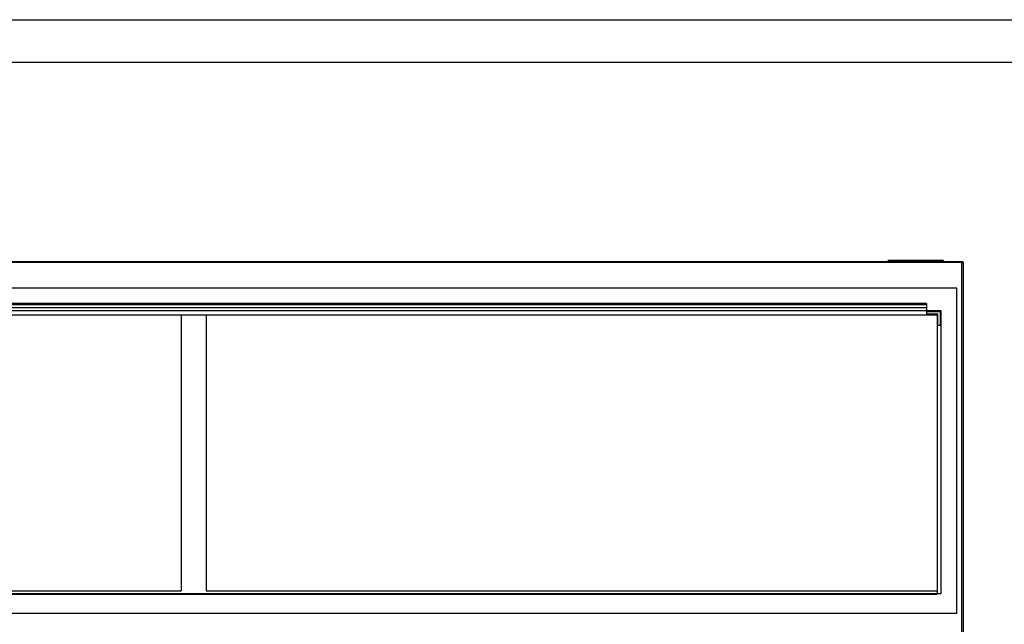
# Paper-space layout 'Sheet2' of a CAD drawing. Units: inches. Extents: x 0.3 to 10.6, y 0.4 to 8.2.
# Drawn here: x 3.5 to 6, y 6.7 to 8.2 of the extents above; entities that cross this region are included whole.
import ezdxf

# ---------------------------------------------------------------- set-up
doc = ezdxf.new("R2010")
doc.units = ezdxf.units.IN
doc.header["$MEASUREMENT"] = 0
doc.layers.add('REF00BDR', color=5, linetype='Continuous')
doc.layers.add('SLD-0', color=179, linetype='Continuous')

psp = doc.layouts.new('Sheet2')

# ---------------------------------------------------------------- linework, layer by layer
at = {"color": 7, "linetype": 'Continuous', "lineweight": 25}
for p, q in [((2.0344, 7.6264), (5.8563, 7.6264)), ((5.8563, 7.6233), (2.0344, 7.6233)), ((5.6719, 7.6264), (5.675, 7.6295)), ((5.675, 7.6295), (5.8094, 7.6295)), ((5.8094, 7.6295), (5.8125, 7.6264)), ((5.8563, 7.6264), (5.8563, 7.6233)), ((5.8563, 5.9018), (5.8563, 7.6233)), ((5.8563, 7.6233), (5.8594, 7.6233)), ((5.8594, 7.6233), (5.8594, 5.9049)), ((5.8438, 7.56), (2.0469, 7.56)), ((5.8438, 6.7514), (5.8438, 7.56)), ((5.7686, 7.5217), (2.1222, 7.5217)), ((5.7686, 7.5217), (5.7686, 7.5184)), ((5.8047, 7.5034), (2.086, 7.5034)), ((5.7686, 7.5184), (2.1222, 7.5184)), ((5.7686, 7.5112), (2.1222, 7.5112)), ((5.7686, 7.5184), (5.7686, 7.5112)), ((5.7686, 7.5112), (5.7686, 7.5034)), ((5.7686, 7.5014), (5.7686, 7.4955)), ((5.7686, 7.5014), (5.8028, 7.5014)), ((5.7969, 7.4955), (5.7686, 7.4955)), ((5.7969, 7.4672), (5.7969, 7.4955)), ((5.8028, 7.5014), (5.8028, 7.4672)), ((5.8047, 6.8002), (5.8047, 7.5034)), ((2.0958, 7.4936), (5.795, 7.4936)), ((3.9141, 7.4936), (3.9141, 6.8071)), ((3.9766, 7.4936), (3.9766, 6.8071)), ((5.795, 7.4936), (5.795, 6.8002)), ((5.8028, 7.4672), (5.7969, 7.4672)), ((2.0958, 6.8071), (3.9141, 6.8071)), ((2.0967, 6.8002), (5.794, 6.8002)), ((2.0967, 6.7983), (5.794, 6.7983)), ((3.9766, 6.8071), (5.795, 6.8071)), ((5.794, 6.7983), (5.794, 6.8002)), ((5.795, 6.8002), (5.794, 6.8002)), ((5.795, 6.8002), (5.8047, 6.8002)), ((2.0469, 6.7514), (5.8438, 6.7514))]:
    psp.add_line(p, q, dxfattribs=at)
psp.add_arc((5.8563, 7.6233), 0.00312, 0, 90, dxfattribs=at)
at = {"layer": 'REF00BDR'}
psp.add_line((0.3075, 8.2278), (10.5703, 8.2278), dxfattribs=at)
at = {"layer": 'SLD-0'}
psp.add_line((0.4164, 8.1225), (10.4491, 8.1225), dxfattribs=at)

doc.saveas('drawing.dxf')
